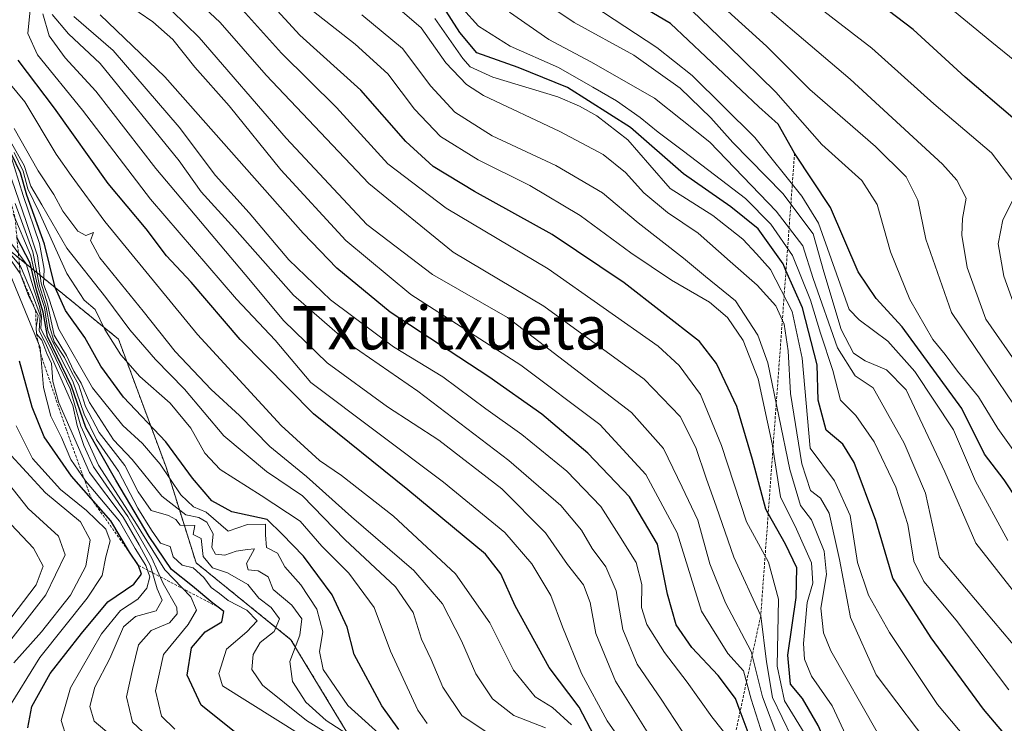
# Model space of a CAD drawing. Units: metres. Extents: x 577962 to 579809, y 4761272 to 4763598.
# Drawn here: x 578999 to 579181, y 4761962 to 4762092 of the extents above; entities that cross this region are included whole.
import ezdxf
from ezdxf.enums import TextEntityAlignment as Align

# ---------------------------------------------------------------- set-up
doc = ezdxf.new("R2010")
doc.units = ezdxf.units.M
doc.header["$MEASUREMENT"] = 0
doc.linetypes.add('TRAZOS', pattern=[0.75, 0.5, -0.25])
for name, color, linetype, lineweight in [('Arbolado forestal', 92, 'TRAZOS', 0), ('Arbolado forestal CxS', 92, 'Continuous', 0), ('Curva de nivel maestra', 36, 'Continuous', 30), ('Curva de nivel normal', 36, 'Continuous', 0), ('Escarpado lineal', 39, 'TRAZOS', 0), ('Pastizal CxS', 92, 'Continuous', 0), ('Texto cartográfico', 19, 'Continuous', 0)]:
    doc.layers.add(name, color=color, linetype=linetype, lineweight=lineweight)
doc.styles.add('Arial', font='txt', dxfattribs={"height": 0.2})

# ---------------------------------------------------------------- blocks, each defined once
blk = doc.blocks.new('*U151')
at = {"layer": 'Pastizal CxS', "color": 92, "linetype": 'Continuous', "lineweight": 0}
blk.add_polyline3d([(578967.55, 4762073.75, 1256.3), (579017.57, 4762033.03, 1242.33), (579026.35, 4762009.4, 1254.48), (579031.88, 4761991.75, 1266.17), (579049.4, 4761977.56, 1261.03), (579073.01, 4761938.54, 1267.42), (579121.45, 4761918.31, 1235.12), (579125.09, 4761899.97, 1222.9), (579137.03, 4761888.26, 1218), (579166, 4761880.04, 1201.92), (579177.85, 4761855.14, 1215.81), (579176.67, 4761836.18, 1238.65), (579176.67, 4761807.73, 1256.29), (579190.89, 4761776.92, 1285.39), (579202.19, 4761761.43, 1287.9), (579208.3, 4761763.26, 1281.74), (579213.83, 4761764.92, 1276.76), (579216.18, 4761763.74, 1275.94), (579223.14, 4761760.26, 1272.91), (579231.28, 4761745.14, 1287.01), (579249.9, 4761730.01, 1265.34)], dxfattribs=at)
blk = doc.blocks.new('*U155')
at = {"layer": 'Curva de nivel normal', "color": 36, "linetype": 'Continuous', "lineweight": 0}
blk.add_polyline3d([(579187.23, 4762080.96, 1095), (579178.76, 4762087.84, 1095), (579165.66, 4762098.65, 1095)], dxfattribs=at)
blk = doc.blocks.new('*U159')
at = {"layer": 'Curva de nivel maestra', "color": 36, "linetype": 'Continuous', "lineweight": 30}
blk.add_polyline3d([(579182.6, 4762073.87, 1100), (579173.8, 4762081.39, 1100), (579164.19, 4762090.18, 1100), (579153.72, 4762098.24, 1100)], dxfattribs=at)

msp = doc.modelspace()

# ---------------------------------------------------------------- linework, layer by layer
at = {"layer": 'Arbolado forestal', "color": 92, "linetype": 'TRAZOS', "lineweight": 0}
msp.add_polyline3d([(579249.9, 4761730.01, 1265.34), (579231.28, 4761745.14, 1287.01), (579223.14, 4761760.26, 1272.91), (579216.18, 4761763.74, 1275.94), (579213.83, 4761764.92, 1276.76), (579208.3, 4761763.26, 1281.74), (579202.19, 4761761.43, 1287.9), (579190.89, 4761776.92, 1285.39), (579176.67, 4761807.73, 1256.29), (579176.67, 4761836.18, 1238.65), (579177.85, 4761855.14, 1215.81), (579166, 4761880.04, 1201.92), (579137.03, 4761888.26, 1218), (579125.09, 4761899.97, 1222.9), (579121.45, 4761918.31, 1235.12), (579073.01, 4761938.54, 1267.42), (579049.4, 4761977.56, 1261.03), (579031.88, 4761991.75, 1266.17), (579026.35, 4762009.4, 1254.48), (579017.57, 4762033.03, 1242.33), (578967.55, 4762073.75, 1256.3)], dxfattribs=at)
at = {"layer": 'Arbolado forestal CxS', "color": 92, "linetype": 'Continuous', "lineweight": 0}
msp.add_polyline3d([(579249.9, 4761730.01, 1265.34), (579231.28, 4761745.14, 1287.01), (579223.14, 4761760.26, 1272.91), (579216.18, 4761763.74, 1275.94), (579213.83, 4761764.92, 1276.76), (579208.3, 4761763.26, 1281.74), (579202.19, 4761761.43, 1287.9), (579190.89, 4761776.92, 1285.39), (579176.67, 4761807.73, 1256.29), (579176.67, 4761836.18, 1238.65), (579177.85, 4761855.14, 1215.81), (579166, 4761880.04, 1201.92), (579137.03, 4761888.26, 1218), (579125.09, 4761899.97, 1222.9), (579121.45, 4761918.31, 1235.12), (579073.01, 4761938.54, 1267.42), (579049.4, 4761977.56, 1261.03), (579031.88, 4761991.75, 1266.17), (579026.35, 4762009.4, 1254.48), (579017.57, 4762033.03, 1242.33), (578967.55, 4762073.75, 1256.3)], dxfattribs=at)
at = {"layer": 'Curva de nivel maestra', "color": 36, "linetype": 'Continuous', "lineweight": 30}
for points in [[(579187.56, 4761901.29, 1175), (579169.39, 4761923.96, 1175), (579152.65, 4761948.14, 1175), (579146.68, 4761961.73, 1175), (579143.79, 4761966.69, 1175), (579141.55, 4761969.35, 1175), (579141.06, 4761974.69, 1175), (579142.61, 4761985.33, 1175), (579142.74, 4761990.85, 1175), (579140.67, 4761995.19, 1175), (579137.47, 4762000.84, 1175), (579137, 4762001.66, 1175), (579134.59, 4762010.83, 1175), (579131.65, 4762020.57, 1175), (579127.92, 4762028.54, 1175), (579124.81, 4762032.62, 1175), (579110.91, 4762043.4, 1175), (579097.63, 4762052.34, 1175), (579083.27, 4762060.3, 1175), (579075.66, 4762064.87, 1175), (579070.61, 4762069.52, 1175), (579062.28, 4762078.99, 1175), (579051.06, 4762089.14, 1175), (579043.4, 4762097.47, 1175)], [(579183.52, 4762003.24, 1125), (579180.98, 4762007.04, 1125), (579177.4, 4762011.79, 1125), (579173.2, 4762020.25, 1125), (579162.18, 4762035.27, 1125), (579157.37, 4762040.52, 1125), (579154.07, 4762045.46, 1125), (579148.96, 4762057.34, 1125), (579142.33, 4762067.38, 1125), (579139.31, 4762072.7, 1125), (579135.76, 4762075.92, 1125), (579119.45, 4762091.27, 1125), (579108.66, 4762097.7, 1125)], [(579189.45, 4761950.31, 1150), (579177.21, 4761964.72, 1150), (579167.54, 4761977.91, 1150), (579160.46, 4761988.94, 1150), (579157.35, 4761999.57, 1150), (579153.35, 4762010.28, 1150), (579151.26, 4762013.64, 1150), (579148.19, 4762016.24, 1150), (579146.69, 4762021.75, 1150), (579146.52, 4762028.27, 1150), (579143.77, 4762038.83, 1150), (579140.75, 4762045.71, 1150), (579140.21, 4762046.93, 1150), (579135.61, 4762053.36, 1150), (579130.58, 4762057.47, 1150), (579121.83, 4762063.55, 1150), (579112.06, 4762072.11, 1150), (579100.42, 4762079.44, 1150), (579091.31, 4762083.14, 1150), (579083.69, 4762085.86, 1150), (579080.57, 4762089.6, 1150), (579076.5, 4762096, 1150)], [(579134.3, 4761958.95, 1200), (579132.29, 4761964.35, 1200), (579131.41, 4761966.7, 1200), (579128.23, 4761970.98, 1200), (579123.38, 4761976.12, 1200), (579120.5, 4761980.32, 1200), (579118.87, 4761985.95, 1200), (579117.01, 4761995.16, 1200), (579111.88, 4762003.94, 1200), (579104.18, 4762012, 1200), (579095.72, 4762019.18, 1200), (579085.94, 4762026.06, 1200), (579067.7, 4762037.98, 1200), (579057.84, 4762046.11, 1200), (579051.68, 4762052.6, 1200), (579026.14, 4762081.42, 1200), (579014.17, 4762092.9, 1200)], [(579105.38, 4761959.82, 1225), (579102.61, 4761965.09, 1225), (579097.02, 4761972.4, 1225), (579090.75, 4761983.8, 1225), (579088.13, 4761989.72, 1225), (579085.32, 4761993.36, 1225), (579070.99, 4762005.22, 1225), (579053.54, 4762019.25, 1225), (579040.03, 4762032.96, 1225), (579030.98, 4762043.57, 1225), (579026.46, 4762048.39, 1225), (579022.66, 4762053.39, 1225), (579015.65, 4762061.74, 1225), (579005.74, 4762075.64, 1225), (578999.08, 4762084.5, 1225)], [(579069.28, 4761961.01, 1250), (579066.16, 4761965.37, 1250), (579061.09, 4761974.81, 1250), (579059.8, 4761979.85, 1250), (579057, 4761985.86, 1250), (579051.7, 4761992.97, 1250), (579047.8, 4761997.01, 1250), (579045.01, 4761999.72, 1250), (579038.48, 4762001.16, 1250), (579034.82, 4762003.2, 1250), (579031.24, 4762007.38, 1250), (579026.31, 4762014.08, 1250), (579018.49, 4762022.3, 1250), (579014.31, 4762028.02, 1250), (579011.35, 4762033.36, 1250), (579007.8, 4762038.34, 1250), (579005.88, 4762042.55, 1250), (579003.92, 4762050.54, 1250), (579000.63, 4762059.62, 1250), (578999.48, 4762063.74, 1250), (578997.8, 4762067.15, 1250)], [(579039.83, 4761959.88, 1275), (579032.81, 4761965.46, 1275), (579030.27, 4761971.04, 1275), (579031.06, 4761976.07, 1275), (579033.56, 4761979, 1275), (579036.65, 4761980.87, 1275), (579037, 4761982.79, 1275), (579035.99, 4761983.56, 1275), (579034.98, 4761984.33, 1275), (579031.22, 4761987.43, 1275), (579027.35, 4761990.49, 1275), (579023.21, 4761996.6, 1275), (579017.1, 4762007.03, 1275), (579011.54, 4762016.74, 1275), (579008.9, 4762024.32, 1275), (579004.48, 4762033.52, 1275), (579003.65, 4762038.03, 1275), (579002.44, 4762042.07, 1275), (579001.28, 4762047.02, 1275), (578998.83, 4762051.81, 1275)], [(579000.86, 4761961.29, 1300), (579001.61, 4761965.26, 1300), (579004.96, 4761971.34, 1300), (579010.72, 4761978.7, 1300), (579015.62, 4761984.55, 1300), (579020.42, 4761987.83, 1300), (579021.79, 4761989.68, 1300), (579021.27, 4761991.27, 1300), (579019.58, 4761993.72, 1300), (579016.19, 4761999.47, 1300), (579012.55, 4762003.61, 1300), (579008.92, 4762007.73, 1300), (579003.86, 4762015.01, 1300), (579001.65, 4762020.46, 1300), (578999.28, 4762028.99, 1300)]]:
    msp.add_polyline3d(points, dxfattribs=at)
at = {"layer": 'Curva de nivel normal', "color": 36, "linetype": 'Continuous', "lineweight": 0}
for points in [[(579181.66, 4761995.89, 1130), (579175.72, 4762006.81, 1130), (579171.65, 4762016.29, 1130), (579164.52, 4762027.08, 1130), (579159.57, 4762032.64, 1130), (579154.26, 4762036.57, 1130), (579152.43, 4762038.49, 1130), (579146.72, 4762054.44, 1130), (579143.69, 4762059.4, 1130), (579134.98, 4762070.22, 1130), (579123.41, 4762081.67, 1130), (579116.93, 4762086.86, 1130), (579089.37, 4762105.02, 1130)], [(579137.83, 4762101.26, 1105), (579156.57, 4762086.7, 1105), (579168.06, 4762076.47, 1105), (579178.67, 4762067.39, 1105), (579182.44, 4762062.5, 1105)], [(579181.44, 4761894.04, 1185), (579178.82, 4761898.23, 1185), (579170.16, 4761907.4, 1185), (579159.24, 4761921.6, 1185), (579150.12, 4761932.69, 1185), (579144.42, 4761940.97, 1185), (579142.68, 4761947.2, 1185), (579143.33, 4761953.42, 1185), (579141.81, 4761959.51, 1185), (579138.27, 4761966.88, 1185), (579137.13, 4761973.48, 1185), (579136.09, 4761981.98, 1185), (579131.12, 4761992.77, 1185), (579127.95, 4762002.03, 1185), (579125.99, 4762007.36, 1185), (579124.13, 4762013.01, 1185), (579121.2, 4762018.74, 1185), (579114.6, 4762025.65, 1185), (579096.04, 4762039.09, 1185), (579079.35, 4762049.06, 1185), (579063.74, 4762061.74, 1185), (579044.82, 4762081.72, 1185), (579036.33, 4762091.46, 1185), (579027.97, 4762099.32, 1185)], [(579183.98, 4762027.61, 1110), (579177.65, 4762036.7, 1110), (579174.17, 4762046.23, 1110), (579173.18, 4762052.19, 1110), (579173.32, 4762055.31, 1110), (579173.99, 4762059.02, 1110), (579172.3, 4762062.37, 1110), (579169.6, 4762065.32, 1110), (579152.59, 4762080.99, 1110), (579130.04, 4762100.26, 1110)], [(579183.42, 4761985.66, 1135), (579175.78, 4761995.38, 1135), (579170.07, 4762008.54, 1135), (579162.91, 4762023.68, 1135), (579159.27, 4762027.36, 1135), (579155.35, 4762029.03, 1135), (579153.22, 4762030.41, 1135), (579150.91, 4762034.81, 1135), (579147.74, 4762045.46, 1135), (579145.76, 4762052.48, 1135), (579140.16, 4762059.88, 1135), (579130.91, 4762069.3, 1135), (579126.85, 4762073.9, 1135), (579121.22, 4762079.36, 1135), (579112.7, 4762085.44, 1135), (579101.68, 4762091.49, 1135), (579092.18, 4762097.89, 1135)], [(579136.91, 4761958.45, 1195), (579134.34, 4761966.6, 1195), (579132.91, 4761971.82, 1195), (579130, 4761975.04, 1195), (579125.14, 4761982.83, 1195), (579120.65, 4761997.31, 1195), (579114.91, 4762008.06, 1195), (579106.38, 4762017.28, 1195), (579091.84, 4762028.22, 1195), (579071.54, 4762041.26, 1195), (579059.5, 4762051.22, 1195), (579047.54, 4762064.25, 1195), (579037.98, 4762076.08, 1195), (579031.66, 4762083.24, 1195), (579027.63, 4762088.3, 1195), (579023.9, 4762091.6, 1195), (579016.36, 4762096.82, 1195)], [(579183.68, 4761876.57, 1190), (579178.57, 4761884.84, 1190), (579174.25, 4761894.57, 1190), (579163.65, 4761907.36, 1190), (579145.23, 4761933, 1190), (579142.02, 4761939.12, 1190), (579140.29, 4761946.02, 1190), (579140.38, 4761951.7, 1190), (579139.4, 4761959.03, 1190), (579136.4, 4761967.04, 1190), (579134.34, 4761975.4, 1190), (579129.56, 4761984.37, 1190), (579126.7, 4761991.59, 1190), (579124.5, 4761999.6, 1190), (579121.58, 4762005.7, 1190), (579118.17, 4762012.86, 1190), (579112.25, 4762019.5, 1190), (579089.38, 4762037.02, 1190), (579075.53, 4762044.96, 1190), (579063.38, 4762054.17, 1190), (579048.54, 4762070.14, 1190), (579032.45, 4762088.67, 1190), (579024.91, 4762096.16, 1190)], [(579168.63, 4761956.16, 1160), (579157.36, 4761971.09, 1160), (579152.68, 4761981.68, 1160), (579150.61, 4761992.38, 1160), (579148.72, 4762000.91, 1160), (579147.12, 4762003.68, 1160), (579145.26, 4762005.12, 1160), (579143.65, 4762010.04, 1160), (579141.6, 4762022.99, 1160), (579141.14, 4762030.86, 1160), (579140.4, 4762035.79, 1160), (579138.85, 4762039.16, 1160), (579135.46, 4762043.01, 1160), (579130.46, 4762047.35, 1160), (579124.57, 4762052.57, 1160), (579118.86, 4762056.37, 1160), (579114.49, 4762060.03, 1160), (579111.16, 4762063.79, 1160), (579107.04, 4762067.12, 1160), (579099, 4762071.35, 1160), (579084.95, 4762078, 1160), (579081.79, 4762080.05, 1160), (579077.97, 4762084.01, 1160), (579073.41, 4762090.46, 1160), (579067.36, 4762095.8, 1160)], [(579189.95, 4762010.4, 1115), (579171.31, 4762037.92, 1115), (579166.56, 4762051.49, 1115), (579165.08, 4762058.68, 1115), (579162.91, 4762062.97, 1115), (579157.27, 4762068.56, 1115), (579145.16, 4762079.08, 1115), (579137.17, 4762087.1, 1115), (579126.73, 4762096.57, 1115)], [(579114.32, 4761953.15, 1220), (579107.72, 4761962.6, 1220), (579103.04, 4761971.3, 1220), (579099.49, 4761979.93, 1220), (579097.36, 4761985.74, 1220), (579093.87, 4761991.56, 1220), (579088.86, 4761997.36, 1220), (579077.56, 4762006.66, 1220), (579053.07, 4762025.02, 1220), (579046.47, 4762032.85, 1220), (579039.35, 4762040.39, 1220), (579023.51, 4762058.89, 1220), (579010.94, 4762075.31, 1220), (579002.62, 4762085.48, 1220), (579000.83, 4762089.45, 1220), (579001.32, 4762094.42, 1220)], [(579144.58, 4761959.59, 1180), (579140.48, 4761966.3, 1180), (579139.12, 4761972.7, 1180), (579139.35, 4761985.05, 1180), (579137.53, 4761991.84, 1180), (579133.47, 4761999.32, 1180), (579128.83, 4762013.38, 1180), (579124.95, 4762022.8, 1180), (579121.03, 4762028.19, 1180), (579117.16, 4762031.74, 1180), (579096.88, 4762046.01, 1180), (579078.01, 4762057.18, 1180), (579067.26, 4762065.39, 1180), (579057.79, 4762075.77, 1180), (579047.66, 4762085.79, 1180), (579040.43, 4762093.79, 1180)], [(579152.23, 4761959.04, 1170), (579149.3, 4761965.37, 1170), (579145.44, 4761970.84, 1170), (579144.16, 4761973.94, 1170), (579143.99, 4761976.84, 1170), (579144.68, 4761984.41, 1170), (579145.69, 4761987.98, 1170), (579145.47, 4761991.76, 1170), (579142.68, 4761997.97, 1170), (579139.74, 4762003.93, 1170), (579138.18, 4762013.69, 1170), (579135.62, 4762025.69, 1170), (579132.82, 4762032.76, 1170), (579129.93, 4762037.05, 1170), (579126.65, 4762039.85, 1170), (579119.6, 4762043.92, 1170), (579112.11, 4762048.98, 1170), (579102.78, 4762055.83, 1170), (579093.47, 4762061.38, 1170), (579083.93, 4762066.1, 1170), (579077.02, 4762070.43, 1170), (579072.18, 4762075.48, 1170), (579067.29, 4762081.99, 1170), (579061.25, 4762087.49, 1170), (579052.12, 4762094.58, 1170)], [(579181.9, 4761968.32, 1145), (579172.15, 4761981.18, 1145), (579166.16, 4761988.32, 1145), (579164.32, 4761992.06, 1145), (579163.25, 4761998.8, 1145), (579161, 4762005.72, 1145), (579157.02, 4762014.08, 1145), (579153.63, 4762018.93, 1145), (579150.82, 4762021.75, 1145), (579149.41, 4762027.27, 1145), (579147.13, 4762034.1, 1145), (579145.3, 4762040.24, 1145), (579141.96, 4762048.46, 1145), (579137.97, 4762054.24, 1145), (579133.27, 4762058.99, 1145), (579121.83, 4762067.72, 1145), (579117.14, 4762071.2, 1145), (579113.85, 4762073.94, 1145), (579109.47, 4762077, 1145), (579105.1, 4762079.51, 1145), (579098.77, 4762083.19, 1145), (579089.84, 4762087.07, 1145), (579083.98, 4762090.8, 1145), (579081.14, 4762093.96, 1145)], [(579185.27, 4762009, 1120), (579179.81, 4762016.53, 1120), (579176.29, 4762022.35, 1120), (579172.37, 4762027.09, 1120), (579170.13, 4762030.18, 1120), (579167.86, 4762032.98, 1120), (579163.6, 4762040.32, 1120), (579160.02, 4762049.12, 1120), (579157.57, 4762057.88, 1120), (579154.73, 4762062.33, 1120), (579147.38, 4762068.94, 1120), (579138.88, 4762078.59, 1120), (579130.08, 4762087.24, 1120), (579123.4, 4762093.67, 1120)], [(579117.26, 4761957.09, 1215), (579109.26, 4761969.93, 1215), (579105.68, 4761978.7, 1215), (579104.63, 4761984.44, 1215), (579103.36, 4761987.68, 1215), (579100.41, 4761991.42, 1215), (579096.4, 4761997.27, 1215), (579088.33, 4762005.38, 1215), (579076.67, 4762014.38, 1215), (579067.22, 4762020.56, 1215), (579056.1, 4762028.65, 1215), (579048.06, 4762036.39, 1215), (579040.93, 4762044.97, 1215), (579024.47, 4762064.51, 1215), (579013.42, 4762078.8, 1215), (579007.71, 4762084.93, 1215), (579004.76, 4762089.02, 1215), (579003.62, 4762093.08, 1215)], [(579122.88, 4761958.69, 1210), (579117.74, 4761966.57, 1210), (579113.28, 4761973.03, 1210), (579110.66, 4761979.42, 1210), (579109.44, 4761986.58, 1210), (579107.53, 4761990.99, 1210), (579105, 4761994.42, 1210), (579103.01, 4761997.8, 1210), (579099.2, 4762002.35, 1210), (579089.62, 4762010.64, 1210), (579072.82, 4762023.42, 1210), (579060.34, 4762032.02, 1210), (579049.85, 4762041.13, 1210), (579039.07, 4762053.36, 1210), (579032.81, 4762060.19, 1210), (579028.79, 4762065.92, 1210), (579014.22, 4762083.93, 1210), (579008.36, 4762089.36, 1210), (579005.31, 4762092.93, 1210)], [(579130.89, 4761958.5, 1205), (579127.06, 4761963.33, 1205), (579122.51, 4761969.75, 1205), (579118.34, 4761975.22, 1205), (579115.09, 4761980.36, 1205), (579114.08, 4761983.53, 1205), (579114.13, 4761987.76, 1205), (579113.1, 4761991.78, 1205), (579109.9, 4761996.9, 1205), (579106.6, 4762002.17, 1205), (579100.28, 4762008.66, 1205), (579091.98, 4762015.45, 1205), (579085.36, 4762020.19, 1205), (579077.41, 4762026.07, 1205), (579068.32, 4762031.59, 1205), (579056.69, 4762040.31, 1205), (579048.99, 4762047.69, 1205), (579041.67, 4762056.35, 1205), (579035.48, 4762063.23, 1205), (579028.76, 4762072.15, 1205), (579016.6, 4762086.31, 1205), (579009.34, 4762092.58, 1205)], [(579157.6, 4761960.48, 1165), (579149, 4761975.49, 1165), (579147.66, 4761978.84, 1165), (579147.2, 4761983.36, 1165), (579148.24, 4761989.57, 1165), (579147.78, 4761993.88, 1165), (579145.45, 4761999.7, 1165), (579143.4, 4762002.33, 1165), (579141.46, 4762008.94, 1165), (579137.4, 4762028.66, 1165), (579135.55, 4762033.78, 1165), (579131.46, 4762040.07, 1165), (579125.88, 4762044.58, 1165), (579121.81, 4762047.98, 1165), (579113.49, 4762054.52, 1165), (579106.86, 4762060.03, 1165), (579098.28, 4762065.1, 1165), (579086.52, 4762070.53, 1165), (579079.62, 4762074.93, 1165), (579075.19, 4762079.72, 1165), (579069.96, 4762086.67, 1165), (579062.48, 4762092.91, 1165)], [(579175.14, 4761957.92, 1155), (579168.69, 4761965.58, 1155), (579159.87, 4761978.89, 1155), (579155.97, 4761985.79, 1155), (579153.96, 4761991.8, 1155), (579152.62, 4762000.46, 1155), (579149.67, 4762006.85, 1155), (579145.18, 4762012.9, 1155), (579143.72, 4762029.54, 1155), (579141.87, 4762038.11, 1155), (579137.92, 4762045.9, 1155), (579135.33, 4762048.76, 1155), (579132.76, 4762051.48, 1155), (579127.26, 4762055.86, 1155), (579119.4, 4762060.81, 1155), (579115.62, 4762065.14, 1155), (579111.54, 4762069.82, 1155), (579105.87, 4762074.25, 1155), (579102.64, 4762076.03, 1155), (579098.63, 4762077.74, 1155), (579086.66, 4762081.38, 1155), (579082.46, 4762083.31, 1155), (579081.09, 4762084.8, 1155), (579075.94, 4762092.19, 1155)], [(579187.33, 4761971.13, 1140), (579169.09, 4761992.82, 1140), (579166.52, 4762004.63, 1140), (579162.54, 4762013.86, 1140), (579159.5, 4762019.32, 1140), (579156.84, 4762024.02, 1140), (579153.52, 4762026.28, 1140), (579150.24, 4762031.44, 1140), (579145.75, 4762044.21, 1140), (579143.84, 4762050.22, 1140), (579138.94, 4762056.66, 1140), (579126.67, 4762069.39, 1140), (579116.48, 4762077.53, 1140), (579104.72, 4762084.22, 1140), (579096.99, 4762088.32, 1140), (579089.74, 4762093.38, 1140)], [(579101.14, 4761961.86, 1230), (579097.68, 4761965.06, 1230), (579094.45, 4761966.99, 1230), (579090.44, 4761971.92, 1230), (579086.08, 4761980.7, 1230), (579079.76, 4761989.7, 1230), (579068.3, 4762000.36, 1230), (579058.73, 4762007.86, 1230), (579054.64, 4762010.66, 1230), (579047.57, 4762017.12, 1230), (579032.18, 4762033.9, 1230), (579015.03, 4762054.74, 1230), (579008.83, 4762063.22, 1230), (579006.09, 4762067.18, 1230), (579000.3, 4762076.81, 1230), (578997.32, 4762080.42, 1230)], [(579096.38, 4761961.29, 1235), (579090.5, 4761963.58, 1235), (579086.61, 4761966.67, 1235), (579083.52, 4761971.26, 1235), (579080.88, 4761977.32, 1235), (579077.39, 4761984.2, 1235), (579072.08, 4761990.33, 1235), (579060.58, 4762000.23, 1235), (579052.27, 4762007.67, 1235), (579045.49, 4762013.2, 1235), (579039.88, 4762018.92, 1235), (579034.68, 4762023.73, 1235), (579028.02, 4762030.74, 1235), (579022.13, 4762038.17, 1235), (579014.1, 4762048.01, 1235), (579012.38, 4762051.24, 1235), (579012.97, 4762052.68, 1235), (579011.56, 4762052.16, 1235), (579010.04, 4762052.96, 1235), (579007.32, 4762056.66, 1235), (579005.64, 4762059.74, 1235), (579002.78, 4762064.06, 1235), (578998.35, 4762071.92, 1235)], [(579085.21, 4761960.66, 1240), (579080.95, 4761963.58, 1240), (579077.44, 4761968.78, 1240), (579075.29, 4761973.92, 1240), (579073.48, 4761977.64, 1240), (579071.98, 4761982.56, 1240), (579068.7, 4761987.3, 1240), (579059.35, 4761996.07, 1240), (579051.54, 4762004.09, 1240), (579044.91, 4762008.62, 1240), (579037.03, 4762015.2, 1240), (579029.77, 4762023.81, 1240), (579024.43, 4762029.29, 1240), (579019.65, 4762034.72, 1240), (579015.22, 4762040.73, 1240), (579008.07, 4762049.82, 1240), (579003.41, 4762057.82, 1240), (579001.37, 4762061.25, 1240), (579000.16, 4762065.08, 1240), (578997.64, 4762069.48, 1240)], [(579066.31, 4761959.61, 1255), (579059.92, 4761965.44, 1255), (579055.34, 4761972.05, 1255), (579054.68, 4761975.36, 1255), (579055.3, 4761979.03, 1255), (579054.16, 4761983.2, 1255), (579051.24, 4761987.7, 1255), (579048.26, 4761991.03, 1255), (579046.89, 4761993.54, 1255), (579044.88, 4761994.56, 1255), (579044.68, 4761996.91, 1255), (579044.68, 4761998.9, 1255), (579041.35, 4761998.82, 1255), (579037.83, 4761997.57, 1255), (579033.77, 4762001.12, 1255), (579031.42, 4762002.08, 1255), (579029.06, 4762004.27, 1255), (579025.24, 4762009.96, 1255), (579022.03, 4762013.74, 1255), (579018.35, 4762017.06, 1255), (579012.8, 4762024.06, 1255), (579006.56, 4762034.88, 1255), (579004.73, 4762040.58, 1255), (579003.72, 4762043.15, 1255), (579003.87, 4762045.92, 1255), (579002.97, 4762050.68, 1255), (578999.97, 4762059.51, 1255), (578997.57, 4762067.27, 1255)], [(579074.53, 4761962.11, 1245), (579072.84, 4761964.56, 1245), (579067.79, 4761975.46, 1245), (579064.76, 4761983.47, 1245), (579060.06, 4761989.85, 1245), (579055.09, 4761994.81, 1245), (579051.07, 4761999.45, 1245), (579043.89, 4762004.19, 1245), (579036.36, 4762009, 1245), (579033.49, 4762011.96, 1245), (579030.92, 4762016.58, 1245), (579027.08, 4762021.23, 1245), (579021.5, 4762026.16, 1245), (579017.98, 4762030.12, 1245), (579015.07, 4762034.82, 1245), (579013.25, 4762038.52, 1245), (579011.22, 4762040.24, 1245), (579008.01, 4762045.16, 1245), (579002.86, 4762056.59, 1245), (579000.85, 4762060.78, 1245), (578999.98, 4762064.02, 1245), (578998.3, 4762067.46, 1245)], [(579064.22, 4761957.27, 1260), (579055.91, 4761962.63, 1260), (579052.12, 4761966.01, 1260), (579049.66, 4761969.86, 1260), (579049.21, 4761973.54, 1260), (579051.05, 4761978.42, 1260), (579051.38, 4761981.4, 1260), (579049.55, 4761983.94, 1260), (579046.09, 4761986.81, 1260), (579045.2, 4761989.16, 1260), (579043.37, 4761990.27, 1260), (579041.52, 4761990.48, 1260), (579041.17, 4761991.62, 1260), (579042.67, 4761994.34, 1260), (579041.35, 4761994.2, 1260), (579039.29, 4761993.88, 1260), (579037.22, 4761993.16, 1260), (579035.49, 4761993.36, 1260), (579034.81, 4761994.57, 1260), (579035.02, 4761997.07, 1260), (579033.89, 4761999.28, 1260), (579032.4, 4762000.12, 1260), (579029.98, 4762000.59, 1260), (579025.6, 4762004.06, 1260), (579020.09, 4762010.79, 1260), (579016.65, 4762014.46, 1260), (579012.24, 4762021.34, 1260), (579010.68, 4762024.92, 1260), (579009.36, 4762027.14, 1260), (579007.98, 4762030.02, 1260), (579005.7, 4762033.74, 1260), (579004.48, 4762039.53, 1260), (579003.3, 4762043.34, 1260), (579002.65, 4762048.42, 1260), (579000.61, 4762054.57, 1260), (578997.15, 4762064.58, 1260)], [(579060.72, 4761957.44, 1265), (579052.26, 4761962.64, 1265), (579044.14, 4761969.19, 1265), (579042.17, 4761972.05, 1265), (579042.44, 4761974.81, 1265), (579043.7, 4761977.03, 1265), (579046.31, 4761979.1, 1265), (579047.26, 4761981.42, 1265), (579045.76, 4761983.49, 1265), (579043.47, 4761985.25, 1265), (579041.46, 4761987.73, 1265), (579037.69, 4761989.89, 1265), (579034.92, 4761990.84, 1265), (579033.22, 4761992.94, 1265), (579032.84, 4761996.23, 1265), (579031.37, 4761996.98, 1265), (579031.69, 4761998.65, 1265), (579028.98, 4761998.7, 1265), (579028.13, 4761999.77, 1265), (579026.8, 4762000.49, 1265), (579023.6, 4762001.39, 1265), (579021.18, 4762004.85, 1265), (579018.76, 4762009.68, 1265), (579014.02, 4762015.81, 1265), (579011.48, 4762020.62, 1265), (579010.26, 4762024.55, 1265), (579008.98, 4762026.85, 1265), (579007.59, 4762029.64, 1265), (579005.68, 4762032.54, 1265), (579004.89, 4762035.23, 1265), (579004.25, 4762038.93, 1265), (579003.02, 4762042.86, 1265), (579001.74, 4762049.12, 1265), (578998.49, 4762058.06, 1265)], [(579182.75, 4762058.95, 1105), (579180.75, 4762055.03, 1105), (579179.88, 4762050.61, 1105), (579180.94, 4762044.63, 1105), (579183.24, 4762038.32, 1105)], [(579056.21, 4761956.87, 1270), (579036.79, 4761969.03, 1270), (579036.08, 4761971.3, 1270), (579037.53, 4761975.83, 1270), (579041.24, 4761979.02, 1270), (579043.16, 4761981.03, 1270), (579041.23, 4761983.01, 1270), (579037.8, 4761984.81, 1270), (579036.24, 4761986.09, 1270), (579034.68, 4761987.22, 1270), (579033.32, 4761989.06, 1270), (579031.34, 4761990.83, 1270), (579029.3, 4761991.34, 1270), (579027.68, 4761992.87, 1270), (579027.09, 4761994.76, 1270), (579025.32, 4761995.38, 1270), (579023.69, 4761997.75, 1270), (579021.16, 4762001.81, 1270), (579017.57, 4762008.66, 1270), (579013.52, 4762014.5, 1270), (579011.23, 4762019.2, 1270), (579009.15, 4762025.25, 1270), (579005.45, 4762032.45, 1270), (579004.56, 4762034.64, 1270), (579003.9, 4762038.88, 1270), (579002.71, 4762042.6, 1270), (579001.39, 4762048.43, 1270), (578998.14, 4762056.18, 1270)], [(579022.97, 4761959.69, 1285), (579020.14, 4761962.34, 1285), (579019.03, 4761967, 1285), (579020.14, 4761972.06, 1285), (579021.28, 4761976.62, 1285), (579023.59, 4761979.26, 1285), (579026.99, 4761980.7, 1285), (579028.37, 4761982.32, 1285), (579028.36, 4761983.48, 1285), (579025.81, 4761987.9, 1285), (579023.71, 4761992.6, 1285), (579019.3, 4762000.3, 1285), (579012.94, 4762009.48, 1285), (579011.15, 4762013.41, 1285), (579009.92, 4762017.06, 1285), (579009.16, 4762020.78, 1285), (579004.26, 4762031.86, 1285), (579002.94, 4762034.65, 1285), (579003.1, 4762037.44, 1285), (579001.71, 4762041.25, 1285), (578999.52, 4762046.51, 1285), (578994.46, 4762052.49, 1285)], [(579028, 4761961.03, 1280), (579025.52, 4761963.47, 1280), (579024.39, 4761968.14, 1280), (579025.88, 4761974.81, 1280), (579030.45, 4761980.36, 1280), (579031.99, 4761983.03, 1280), (579030.91, 4761985.46, 1280), (579026.1, 4761990.43, 1280), (579020.56, 4761999.4, 1280), (579013.86, 4762009.77, 1280), (579010.64, 4762016.98, 1280), (579008.68, 4762023.88, 1280), (579004.7, 4762032.08, 1280), (579003.24, 4762034.95, 1280), (579003.39, 4762037.2, 1280), (579002.99, 4762039.06, 1280), (579002.03, 4762042.07, 1280), (579000.56, 4762046.94, 1280), (578997.18, 4762051.55, 1280)], [(579016.23, 4761959.86, 1290), (579013.1, 4761962.52, 1290), (579012.3, 4761965.2, 1290), (579013.22, 4761968.82, 1290), (579015.95, 4761974.1, 1290), (579018.5, 4761979.95, 1290), (579020.73, 4761981.82, 1290), (579024.55, 4761982.89, 1290), (579025.64, 4761984.85, 1290), (579024.69, 4761986.97, 1290), (579023.45, 4761991.17, 1290), (579021.36, 4761995.08, 1290), (579018.42, 4762000.18, 1290), (579012.2, 4762008.44, 1290), (579006.58, 4762021.3, 1290), (579005.48, 4762025.19, 1290), (579005.18, 4762028.56, 1290), (579004.33, 4762030.38, 1290), (579003.44, 4762032.82, 1290), (579002.44, 4762034, 1290), (579002.38, 4762035.18, 1290), (579002.72, 4762037.4, 1290), (579000.94, 4762041.09, 1290), (578999.44, 4762045.16, 1290), (578997.04, 4762048.59, 1290)], [(579008.03, 4761959.32, 1295), (579007.01, 4761962.62, 1295), (579008.74, 4761968.69, 1295), (579014.43, 4761978.67, 1295), (579017.95, 4761982.93, 1295), (579021.12, 4761985.03, 1295), (579022.83, 4761987.07, 1295), (579023.35, 4761989.19, 1295), (579022.63, 4761991.26, 1295), (579020.63, 4761994.41, 1295), (579017.74, 4761999.46, 1295), (579011.48, 4762006.86, 1295), (579008.76, 4762010.82, 1295), (579007.08, 4762014.86, 1295), (579005.07, 4762018.8, 1295), (579003.74, 4762024.12, 1295), (579003.12, 4762031.5, 1295), (578997.58, 4762044.95, 1295)], [(578996.96, 4761964.45, 1305), (579003.04, 4761974.3, 1305), (579011.8, 4761985.22, 1305), (579014.59, 4761989.43, 1305), (579015.26, 4761992.87, 1305), (579016.05, 4761995.8, 1305), (579015.21, 4761997.93, 1305), (579011.68, 4762001.4, 1305), (579006.87, 4762005.27, 1305), (579001.72, 4762010.98, 1305), (578998.69, 4762017.02, 1305)], [(578998.26, 4761973.31, 1310), (579003.38, 4761979.01, 1310), (579008.72, 4761985.76, 1310), (579011.52, 4761991.12, 1310), (579012.33, 4761995.97, 1310), (579010.59, 4761999.31, 1310), (579004.11, 4762004.67, 1310), (578997.12, 4762012.31, 1310)], [(578995.49, 4761974.77, 1315), (579004.18, 4761985.86, 1315), (579007.71, 4761993.23, 1315), (579006.48, 4761996.66, 1315), (579000.91, 4762001.76, 1315), (578993.44, 4762011.13, 1315)], [(578996.74, 4761980.25, 1320), (579002.38, 4761987.68, 1320), (579003.68, 4761991.14, 1320), (579001.88, 4761994.47, 1320), (578997.75, 4761998.79, 1320)]]:
    msp.add_polyline3d(points, dxfattribs=at)
at = {"layer": 'Escarpado lineal', "color": 39, "linetype": 'TRAZOS', "lineweight": 0}
for points in [[(578995.14, 4762089.34, 1227.14), (578994.52, 4762074.97, 1227.14), (578995.01, 4762071.7, 1227.14), (578995.83, 4762066.27, 1227.14), (578998.52, 4762055.29, 1227.14), (578998.83, 4762051.81, 1227.14), (578999.44, 4762045.16, 1227.14), (579002.27, 4762038.33, 1227.14), (579002.44, 4762034, 1227.14), (579003.22, 4762030.27, 1227.14), (579007.84, 4762016.6, 1227.14), (579012.55, 4762003.61, 1227.14), (579012.55, 4762003.6, 1227.14), (579021.27, 4761991.27, 1227.14), (579035.99, 4761983.56, 1227.14)], [(579142.33, 4762067.38, 1125.07), (579140.75, 4762045.71, 1125.07), (579137.47, 4762000.84, 1125.07), (579136.09, 4761981.98, 1125.07), (579132.29, 4761964.35, 1125.07), (579124.68, 4761929.06, 1125.07), (579119.44, 4761904.75, 1125.07), (579111.98, 4761887.14, 1125.07), (579102.95, 4761865.82, 1125.07), (579088.9, 4761832.66, 1125.07)]]:
    msp.add_polyline3d(points, dxfattribs=at)
at = {"layer": 'Pastizal CxS', "color": 92, "linetype": 'Continuous', "lineweight": 0}
msp.add_polyline3d([(579249.9, 4761730.01, 1265.34), (579231.28, 4761745.14, 1287.01), (579223.14, 4761760.26, 1272.91), (579216.18, 4761763.74, 1275.94), (579213.83, 4761764.92, 1276.76), (579208.3, 4761763.26, 1281.74), (579202.19, 4761761.43, 1287.9), (579190.89, 4761776.92, 1285.39), (579176.67, 4761807.73, 1256.29), (579176.67, 4761836.18, 1238.65), (579177.85, 4761855.14, 1215.81), (579166, 4761880.04, 1201.92), (579137.03, 4761888.26, 1218), (579125.09, 4761899.97, 1222.9), (579121.45, 4761918.31, 1235.12), (579073.01, 4761938.54, 1267.42), (579049.4, 4761977.56, 1261.03), (579031.88, 4761991.75, 1266.17), (579026.35, 4762009.4, 1254.48), (579017.57, 4762033.03, 1242.33), (578967.55, 4762073.75, 1256.3)], dxfattribs=at)

# ---------------------------------------------------------------- block references
at = {"layer": 'Curva de nivel maestra', "color": 36, "linetype": 'Continuous', "lineweight": 30}
msp.add_blockref('*U159', (0, 0), dxfattribs=at)
at = {"layer": 'Curva de nivel normal', "color": 36, "linetype": 'Continuous', "lineweight": 0}
msp.add_blockref('*U155', (0, 0), dxfattribs=at)
at = {"layer": 'Pastizal CxS', "color": 92, "linetype": 'Continuous', "lineweight": 0}
msp.add_blockref('*U151', (0, 0), dxfattribs=at)

# ---------------------------------------------------------------- texts
at = {"layer": 'Texto cartográfico', "color": 19, "linetype": 'Continuous', "lineweight": 0, "style": 'Arial'}
msp.add_text('Txuritxueta', height=8, dxfattribs=at).set_placement((579078.72, 4762035.13), align=Align.MIDDLE_CENTER)

doc.saveas('drawing.dxf')
